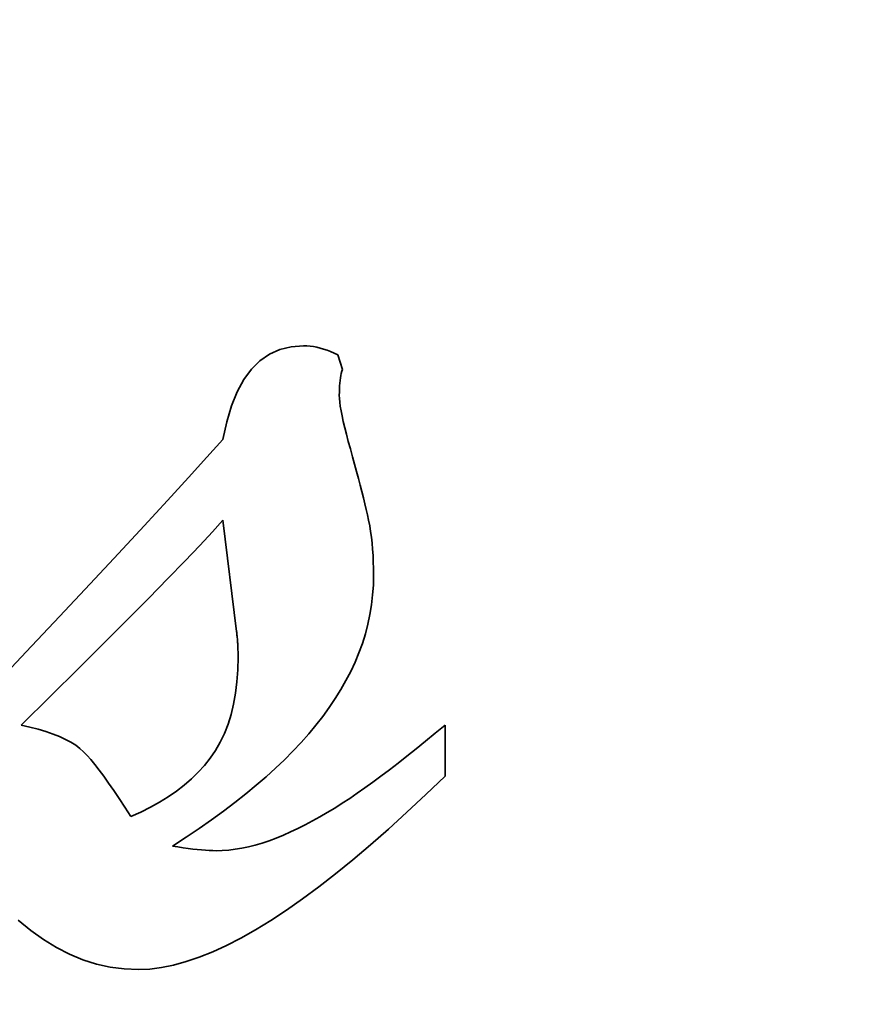
# Model space of a CAD drawing. Extents: x 123 to 793, y 201 to 613.
# Drawn here: x 274 to 285, y 250 to 262 of the extents above; entities that cross this region are included whole.
import ezdxf

# ---------------------------------------------------------------- set-up
doc = ezdxf.new("R2010")
doc.units = 0

msp = doc.modelspace()

# ---------------------------------------------------------------- linework, layer by layer
at = {"color": 7, "lineweight": 35, "ltscale": 0.003796}
msp.add_line((277.071564, 258.028748), (277.218964, 258.065155), dxfattribs=at)
at = {"color": 7, "lineweight": 35, "ltscale": 0.004002}
msp.add_line((277.218964, 258.065155), (277.378601, 258.077271), dxfattribs=at)
at = {"color": 7, "lineweight": 35, "ltscale": 0.001043}
msp.add_line((277.378601, 258.077271), (277.420319, 258.076111), dxfattribs=at)
at = {"color": 7, "lineweight": 35, "ltscale": 0.001062}
msp.add_line((277.420319, 258.076111), (277.462646, 258.07254), dxfattribs=at)
at = {"color": 7, "lineweight": 35, "ltscale": 0.001084}
msp.add_line((277.462646, 258.07254), (277.505585, 258.06662), dxfattribs=at)
at = {"color": 7, "lineweight": 35, "ltscale": 0.001107}
msp.add_line((277.505585, 258.06662), (277.549072, 258.05835), dxfattribs=at)
at = {"color": 7, "lineweight": 35, "ltscale": 0.001134}
msp.add_line((277.549072, 258.05835), (277.59317, 258.047668), dxfattribs=at)
at = {"color": 7, "lineweight": 35, "ltscale": 0.003736}
msp.add_line((276.813446, 257.883118), (276.936401, 257.968048), dxfattribs=at)
at = {"color": 7, "lineweight": 35, "ltscale": 0.003704}
msp.add_line((276.936401, 257.968048), (277.071564, 258.028748), dxfattribs=at)
at = {"color": 7, "lineweight": 35, "ltscale": 0.001164}
msp.add_line((277.59317, 258.047668), (277.637878, 258.034668), dxfattribs=at)
at = {"color": 7, "lineweight": 35, "ltscale": 0.001196}
msp.add_line((277.637878, 258.034668), (277.683167, 258.019257), dxfattribs=at)
at = {"color": 7, "lineweight": 35, "ltscale": 0.00123}
msp.add_line((277.683167, 258.019257), (277.729034, 258.001495), dxfattribs=at)
at = {"color": 7, "lineweight": 35, "ltscale": 0.001266}
msp.add_line((277.729034, 258.001495), (277.775513, 257.981384), dxfattribs=at)
at = {"color": 7, "lineweight": 35, "ltscale": 0.001304}
msp.add_line((277.775513, 257.981384), (277.822571, 257.958893), dxfattribs=at)
at = {"color": 7, "lineweight": 35, "ltscale": 0.004915}
msp.add_line((277.822571, 257.958893), (277.881775, 257.771423), dxfattribs=at)
at = {"color": 7, "lineweight": 35, "ltscale": 0.003888}
msp.add_line((276.702759, 257.773895), (276.813446, 257.883118), dxfattribs=at)
at = {"color": 7, "lineweight": 35, "ltscale": 0.004147}
msp.add_line((276.604309, 257.640411), (276.702759, 257.773895), dxfattribs=at)
at = {"color": 7, "lineweight": 35, "ltscale": 0.000776}
msp.add_line((277.861633, 257.691528), (277.856506, 257.660919), dxfattribs=at)
at = {"color": 7, "lineweight": 35, "ltscale": 0.00073}
msp.add_line((277.867554, 257.720123), (277.861633, 257.691528), dxfattribs=at)
at = {"color": 7, "lineweight": 35, "ltscale": 0.000687}
msp.add_line((277.874268, 257.746765), (277.867554, 257.720123), dxfattribs=at)
at = {"color": 7, "lineweight": 35, "ltscale": 0.000644}
msp.add_line((277.881775, 257.771423), (277.874268, 257.746765), dxfattribs=at)
at = {"color": 7, "lineweight": 35, "ltscale": 0.004495}
msp.add_line((276.518066, 257.482635), (276.604309, 257.640411), dxfattribs=at)
at = {"color": 7, "lineweight": 35, "ltscale": 0.000963}
msp.add_line((277.845856, 257.557343), (277.843872, 257.51886), dxfattribs=at)
at = {"color": 7, "lineweight": 35, "ltscale": 0.000915}
msp.add_line((277.848602, 257.593842), (277.845856, 257.557343), dxfattribs=at)
at = {"color": 7, "lineweight": 35, "ltscale": 0.000868}
msp.add_line((277.852173, 257.628387), (277.848602, 257.593842), dxfattribs=at)
at = {"color": 7, "lineweight": 35, "ltscale": 0.00082}
msp.add_line((277.856506, 257.660919), (277.852173, 257.628387), dxfattribs=at)
at = {"color": 7, "lineweight": 35, "ltscale": 0.004912}
msp.add_line((276.444061, 257.300629), (276.518066, 257.482635), dxfattribs=at)
at = {"color": 7, "lineweight": 35, "ltscale": 0.001061}
msp.add_line((277.842682, 257.478394), (277.842316, 257.435974), dxfattribs=at)
at = {"color": 7, "lineweight": 35, "ltscale": 0.001018}
msp.add_line((277.842316, 257.435974), (277.843719, 257.395294), dxfattribs=at)
at = {"color": 7, "lineweight": 35, "ltscale": 0.001012}
msp.add_line((277.843872, 257.51886), (277.842682, 257.478394), dxfattribs=at)
at = {"color": 7, "lineweight": 35, "ltscale": 0.005383}
msp.add_line((276.382324, 257.09433), (276.444061, 257.300629), dxfattribs=at)
at = {"color": 7, "lineweight": 35, "ltscale": 0.001183}
msp.add_line((277.843719, 257.395294), (277.848022, 257.348175), dxfattribs=at)
at = {"color": 7, "lineweight": 35, "ltscale": 0.00135}
msp.add_line((277.848022, 257.348175), (277.855164, 257.294647), dxfattribs=at)
at = {"color": 7, "lineweight": 35, "ltscale": 0.001519}
msp.add_line((277.855164, 257.294647), (277.865204, 257.234711), dxfattribs=at)
at = {"color": 7, "lineweight": 35, "ltscale": 0.001689}
msp.add_line((277.865204, 257.234711), (277.878052, 257.168365), dxfattribs=at)
at = {"color": 7, "lineweight": 35, "ltscale": 0.001861}
msp.add_line((277.878052, 257.168365), (277.893799, 257.095612), dxfattribs=at)
at = {"color": 7, "lineweight": 35, "ltscale": 0.005896}
msp.add_line((276.332794, 256.863739), (276.382324, 257.09433), dxfattribs=at)
at = {"color": 7, "lineweight": 35, "ltscale": 0.002034}
msp.add_line((277.893799, 257.095612), (277.912384, 257.016418), dxfattribs=at)
at = {"color": 7, "lineweight": 35, "ltscale": 0.002206}
msp.add_line((277.912384, 257.016418), (277.933868, 256.930847), dxfattribs=at)
at = {"color": 7, "lineweight": 35, "ltscale": 0.002379}
msp.add_line((277.933868, 256.930847), (277.958191, 256.838837), dxfattribs=at)
at = {"color": 7, "lineweight": 35, "ltscale": 0.007762}
msp.add_line((276.125488, 256.632599), (276.332794, 256.863739), dxfattribs=at)
at = {"color": 7, "lineweight": 35, "ltscale": 0.002552}
msp.add_line((277.958191, 256.838837), (277.985352, 256.740417), dxfattribs=at)
at = {"color": 7, "lineweight": 35, "ltscale": 0.002595}
msp.add_line((277.985352, 256.740417), (278.013336, 256.640442), dxfattribs=at)
at = {"color": 7, "lineweight": 35, "ltscale": 0.008891}
msp.add_line((275.886444, 256.369263), (276.125488, 256.632599), dxfattribs=at)
at = {"color": 7, "lineweight": 35, "ltscale": 0.002509}
msp.add_line((278.013336, 256.640442), (278.040009, 256.543701), dxfattribs=at)
at = {"color": 7, "lineweight": 35, "ltscale": 0.002422}
msp.add_line((278.040009, 256.543701), (278.06543, 256.450226), dxfattribs=at)
at = {"color": 7, "lineweight": 35, "ltscale": 0.002335}
msp.add_line((278.06543, 256.450226), (278.089539, 256.359985), dxfattribs=at)
at = {"color": 7, "lineweight": 35, "ltscale": 0.010021}
msp.add_line((275.615631, 256.073761), (275.886444, 256.369263), dxfattribs=at)
at = {"color": 7, "lineweight": 35, "ltscale": 0.002248}
msp.add_line((278.089539, 256.359985), (278.112396, 256.27301), dxfattribs=at)
at = {"color": 7, "lineweight": 35, "ltscale": 0.002161}
msp.add_line((278.112396, 256.27301), (278.133942, 256.189301), dxfattribs=at)
at = {"color": 7, "lineweight": 35, "ltscale": 0.002074}
msp.add_line((278.133942, 256.189301), (278.154205, 256.108856), dxfattribs=at)
at = {"color": 7, "lineweight": 35, "ltscale": 0.01115}
msp.add_line((275.313019, 255.746124), (275.615631, 256.073761), dxfattribs=at)
at = {"color": 7, "lineweight": 35, "ltscale": 0.001988}
msp.add_line((278.154205, 256.108856), (278.173218, 256.031647), dxfattribs=at)
at = {"color": 7, "lineweight": 35, "ltscale": 0.001901}
msp.add_line((278.173218, 256.031647), (278.190918, 255.957703), dxfattribs=at)
at = {"color": 7, "lineweight": 35, "ltscale": 0.001815}
msp.add_line((278.190918, 255.957703), (278.207336, 255.886993), dxfattribs=at)
at = {"color": 7, "lineweight": 35, "ltscale": 0.005082}
msp.add_line((276.332794, 255.817932), (276.196533, 255.667084), dxfattribs=at)
at = {"color": 7, "lineweight": 35, "ltscale": 0.036283}
msp.add_line((276.510376, 254.377502), (276.332794, 255.817932), dxfattribs=at)
at = {"color": 7, "lineweight": 35, "ltscale": 0.001788}
msp.add_line((278.207336, 255.886993), (278.222351, 255.817047), dxfattribs=at)
at = {"color": 7, "lineweight": 35, "ltscale": 0.001824}
msp.add_line((278.222351, 255.817047), (278.235748, 255.745331), dxfattribs=at)
at = {"color": 7, "lineweight": 35, "ltscale": 0.01228}
msp.add_line((274.978668, 255.386292), (275.313019, 255.746124), dxfattribs=at)
at = {"color": 7, "lineweight": 35, "ltscale": 0.006021}
msp.add_line((276.196533, 255.667084), (276.032471, 255.490784), dxfattribs=at)
at = {"color": 7, "lineweight": 35, "ltscale": 0.001862}
msp.add_line((278.235748, 255.745331), (278.247589, 255.671814), dxfattribs=at)
at = {"color": 7, "lineweight": 35, "ltscale": 0.001899}
msp.add_line((278.247589, 255.671814), (278.257874, 255.596558), dxfattribs=at)
at = {"color": 7, "lineweight": 35, "ltscale": 0.001939}
msp.add_line((278.257874, 255.596558), (278.266541, 255.519501), dxfattribs=at)
at = {"color": 7, "lineweight": 35, "ltscale": 0.001979}
msp.add_line((278.266541, 255.519501), (278.273651, 255.440674), dxfattribs=at)
at = {"color": 7, "lineweight": 35, "ltscale": 0.01341}
msp.add_line((274.612518, 254.994324), (274.978668, 255.386292), dxfattribs=at)
at = {"color": 7, "lineweight": 35, "ltscale": 0.006961}
msp.add_line((276.032471, 255.490784), (275.840576, 255.289032), dxfattribs=at)
at = {"color": 7, "lineweight": 35, "ltscale": 0.00202}
msp.add_line((278.273651, 255.440674), (278.279175, 255.360046), dxfattribs=at)
at = {"color": 7, "lineweight": 35, "ltscale": 0.007902}
msp.add_line((275.840576, 255.289032), (275.62085, 255.061798), dxfattribs=at)
at = {"color": 7, "lineweight": 35, "ltscale": 0.002062}
msp.add_line((278.279175, 255.360046), (278.283112, 255.277679), dxfattribs=at)
at = {"color": 7, "lineweight": 35, "ltscale": 0.002105}
msp.add_line((278.283112, 255.277679), (278.285492, 255.193512), dxfattribs=at)
at = {"color": 7, "lineweight": 35, "ltscale": 0.002149}
msp.add_line((278.285492, 255.193512), (278.286285, 255.107574), dxfattribs=at)
at = {"color": 7, "lineweight": 35, "ltscale": 0.008843}
msp.add_line((275.62085, 255.061798), (275.373322, 254.809143), dxfattribs=at)
at = {"color": 7, "lineweight": 35, "ltscale": 0.003243}
msp.add_line((278.286285, 255.107574), (278.283325, 254.977905), dxfattribs=at)
at = {"color": 7, "lineweight": 35, "ltscale": 0.014539}
msp.add_line((274.21463, 254.57019), (274.612518, 254.994324), dxfattribs=at)
at = {"color": 7, "lineweight": 35, "ltscale": 0.003223}
msp.add_line((278.283325, 254.977905), (278.274445, 254.849304), dxfattribs=at)
at = {"color": 7, "lineweight": 35, "ltscale": 0.009785}
msp.add_line((275.373322, 254.809143), (275.097931, 254.531006), dxfattribs=at)
at = {"color": 7, "lineweight": 35, "ltscale": 0.00321}
msp.add_line((278.274445, 254.849304), (278.259644, 254.721771), dxfattribs=at)
at = {"color": 7, "lineweight": 35, "ltscale": 0.003203}
for p, q in [((278.259644, 254.721771), (278.238922, 254.595337)), ((278.238922, 254.595337), (278.21228, 254.470001))]:
    msp.add_line(p, q, dxfattribs=at)
at = {"color": 7, "lineweight": 35, "ltscale": 0.015669}
msp.add_line((273.784973, 254.113861), (274.21463, 254.57019), dxfattribs=at)
at = {"color": 7, "lineweight": 35, "ltscale": 0.010726}
msp.add_line((275.097931, 254.531006), (274.794769, 254.227417), dxfattribs=at)
at = {"color": 7, "lineweight": 35, "ltscale": 0.000398}
msp.add_line((276.512299, 254.361694), (276.510376, 254.377502), dxfattribs=at)
at = {"color": 7, "lineweight": 35, "ltscale": 0.000397}
for p, q in [((276.51413, 254.345917), (276.512299, 254.361694)), ((276.515839, 254.330139), (276.51413, 254.345917)), ((276.517487, 254.314362), (276.515839, 254.330139)), ((276.519012, 254.298553), (276.517487, 254.314362))]:
    msp.add_line(p, q, dxfattribs=at)
at = {"color": 7, "lineweight": 35, "ltscale": 0.003212}
msp.add_line((278.21228, 254.470001), (278.179718, 254.345734), dxfattribs=at)
at = {"color": 7, "lineweight": 35, "ltscale": 0.000396}
for p, q in [((276.520447, 254.282776), (276.519012, 254.298553)), ((276.521759, 254.266998), (276.520447, 254.282776)), ((276.52301, 254.251221), (276.521759, 254.266998)), ((276.524139, 254.235413), (276.52301, 254.251221))]:
    msp.add_line(p, q, dxfattribs=at)
at = {"color": 7, "lineweight": 35, "ltscale": 0.000395}
msp.add_line((276.525177, 254.219635), (276.524139, 254.235413), dxfattribs=at)
at = {"color": 7, "lineweight": 35, "ltscale": 0.003227}
msp.add_line((278.179718, 254.345734), (278.141235, 254.222534), dxfattribs=at)
at = {"color": 7, "lineweight": 35, "ltscale": 0.016799}
msp.add_line((273.323517, 253.625397), (273.784973, 254.113861), dxfattribs=at)
at = {"color": 7, "lineweight": 35, "ltscale": 0.011668}
msp.add_line((274.794769, 254.227417), (274.463745, 253.898407), dxfattribs=at)
at = {"color": 7, "lineweight": 35, "ltscale": 0.0004}
msp.add_line((276.526123, 254.203644), (276.525177, 254.219635), dxfattribs=at)
at = {"color": 7, "lineweight": 35, "ltscale": 0.000409}
msp.add_line((276.526947, 254.187286), (276.526123, 254.203644), dxfattribs=at)
at = {"color": 7, "lineweight": 35, "ltscale": 0.00042}
msp.add_line((276.527679, 254.170502), (276.526947, 254.187286), dxfattribs=at)
at = {"color": 7, "lineweight": 35, "ltscale": 0.00043}
msp.add_line((276.52832, 254.15332), (276.527679, 254.170502), dxfattribs=at)
at = {"color": 7, "lineweight": 35, "ltscale": 0.000439}
msp.add_line((276.52887, 254.135773), (276.52832, 254.15332), dxfattribs=at)
at = {"color": 7, "lineweight": 35, "ltscale": 0.000449}
msp.add_line((276.529327, 254.117828), (276.52887, 254.135773), dxfattribs=at)
at = {"color": 7, "lineweight": 35, "ltscale": 0.000459}
msp.add_line((276.529663, 254.099457), (276.529327, 254.117828), dxfattribs=at)
at = {"color": 7, "lineweight": 35, "ltscale": 0.003247}
msp.add_line((278.141235, 254.222534), (278.096832, 254.100464), dxfattribs=at)
at = {"color": 7, "lineweight": 35, "ltscale": 0.004058}
msp.add_line((276.52652, 253.879791), (276.530121, 254.042053), dxfattribs=at)
at = {"color": 7, "lineweight": 35, "ltscale": 0.000468}
msp.add_line((276.529907, 254.080719), (276.529663, 254.099457), dxfattribs=at)
at = {"color": 7, "lineweight": 35, "ltscale": 0.000478}
msp.add_line((276.53006, 254.061584), (276.529907, 254.080719), dxfattribs=at)
at = {"color": 7, "lineweight": 35, "ltscale": 0.000488}
msp.add_line((276.530121, 254.042053), (276.53006, 254.061584), dxfattribs=at)
at = {"color": 7, "lineweight": 35, "ltscale": 0.003311}
msp.add_line((278.046539, 253.979431), (277.990295, 253.859528), dxfattribs=at)
at = {"color": 7, "lineweight": 35, "ltscale": 0.003277}
msp.add_line((278.096832, 254.100464), (278.046539, 253.979431), dxfattribs=at)
at = {"color": 7, "lineweight": 35, "ltscale": 0.01261}
msp.add_line((274.463745, 253.898407), (274.104919, 253.543915), dxfattribs=at)
at = {"color": 7, "lineweight": 35, "ltscale": 0.00389}
msp.add_line((276.515717, 253.724548), (276.52652, 253.879791), dxfattribs=at)
at = {"color": 7, "lineweight": 35, "ltscale": 0.003351}
msp.add_line((277.990295, 253.859528), (277.928436, 253.740631), dxfattribs=at)
at = {"color": 7, "lineweight": 35, "ltscale": 0.003733}
msp.add_line((276.497711, 253.576324), (276.515717, 253.724548), dxfattribs=at)
at = {"color": 7, "lineweight": 35, "ltscale": 0.003392}
msp.add_line((277.928436, 253.740631), (277.861237, 253.622742), dxfattribs=at)
at = {"color": 7, "lineweight": 35, "ltscale": 0.003439}
msp.add_line((277.861237, 253.622742), (277.788727, 253.505829), dxfattribs=at)
at = {"color": 7, "lineweight": 35, "ltscale": 0.013552}
msp.add_line((274.104919, 253.543915), (273.718262, 253.163971), dxfattribs=at)
at = {"color": 7, "lineweight": 35, "ltscale": 0.003587}
msp.add_line((276.472504, 253.435089), (276.497711, 253.576324), dxfattribs=at)
at = {"color": 7, "lineweight": 35, "ltscale": 0.003491}
msp.add_line((277.788727, 253.505829), (277.710876, 253.389893), dxfattribs=at)
at = {"color": 7, "lineweight": 35, "ltscale": 0.003453}
msp.add_line((276.440094, 253.300842), (276.472504, 253.435089), dxfattribs=at)
at = {"color": 7, "lineweight": 35, "ltscale": 0.003547}
msp.add_line((277.710876, 253.389893), (277.627716, 253.274963), dxfattribs=at)
at = {"color": 7, "lineweight": 35, "ltscale": 0.003331}
msp.add_line((276.400482, 253.173645), (276.440094, 253.300842), dxfattribs=at)
at = {"color": 7, "lineweight": 35, "ltscale": 0.003607}
msp.add_line((277.627716, 253.274963), (277.539215, 253.161011), dxfattribs=at)
at = {"color": 7, "lineweight": 35, "ltscale": 0.002942}
msp.add_line((273.718262, 253.163971), (273.832916, 253.137421), dxfattribs=at)
at = {"color": 7, "lineweight": 35, "ltscale": 0.002771}
for p, q in [((273.832916, 253.137421), (273.940063, 253.1091)), ((277.590729, 251.975098), (277.686615, 252.030731))]:
    msp.add_line(p, q, dxfattribs=at)
at = {"color": 7, "lineweight": 35, "ltscale": 0.002602}
msp.add_line((273.940063, 253.1091), (274.039703, 253.07901), dxfattribs=at)
at = {"color": 7, "lineweight": 35, "ltscale": 0.003226}
msp.add_line((276.353668, 253.053406), (276.400482, 253.173645), dxfattribs=at)
at = {"color": 7, "lineweight": 35, "ltscale": 0.003672}
msp.add_line((277.539215, 253.161011), (277.445374, 253.048035), dxfattribs=at)
at = {"color": 7, "lineweight": 35, "ltscale": 0.004174}
msp.add_line((279.085083, 253.057465), (279.213684, 253.163971), dxfattribs=at)
at = {"color": 7, "lineweight": 35, "ltscale": 0.016526}
msp.add_line((279.213684, 253.163971), (279.213684, 252.50293), dxfattribs=at)
at = {"color": 7, "lineweight": 35, "ltscale": 0.002438}
msp.add_line((274.039703, 253.07901), (274.131866, 253.04715), dxfattribs=at)
at = {"color": 7, "lineweight": 35, "ltscale": 0.002277}
msp.add_line((274.131866, 253.04715), (274.216522, 253.013519), dxfattribs=at)
at = {"color": 7, "lineweight": 35, "ltscale": 0.002122}
msp.add_line((274.216522, 253.013519), (274.293671, 252.978088), dxfattribs=at)
at = {"color": 7, "lineweight": 35, "ltscale": 0.001974}
msp.add_line((274.293671, 252.978088), (274.363312, 252.940887), dxfattribs=at)
at = {"color": 7, "lineweight": 35, "ltscale": 0.003136}
msp.add_line((276.299622, 252.940186), (276.353668, 253.053406), dxfattribs=at)
at = {"color": 7, "lineweight": 35, "ltscale": 0.003739}
msp.add_line((277.445374, 253.048035), (277.346222, 252.936066), dxfattribs=at)
at = {"color": 7, "lineweight": 35, "ltscale": 0.00392}
msp.add_line((278.837646, 252.856598), (278.959747, 252.954987), dxfattribs=at)
at = {"color": 7, "lineweight": 35, "ltscale": 0.004047}
msp.add_line((278.959747, 252.954987), (279.085083, 253.057465), dxfattribs=at)
at = {"color": 7, "lineweight": 35, "ltscale": 0.001834}
msp.add_line((274.363312, 252.940887), (274.425476, 252.901917), dxfattribs=at)
at = {"color": 7, "lineweight": 35, "ltscale": 0.001704}
msp.add_line((274.425476, 252.901917), (274.480133, 252.861176), dxfattribs=at)
at = {"color": 7, "lineweight": 35, "ltscale": 0.001588}
msp.add_line((274.480133, 252.861176), (274.527283, 252.818634), dxfattribs=at)
at = {"color": 7, "lineweight": 35, "ltscale": 0.003013}
msp.add_line((276.169983, 252.734772), (276.238403, 252.833984), dxfattribs=at)
at = {"color": 7, "lineweight": 35, "ltscale": 0.003065}
msp.add_line((276.238403, 252.833984), (276.299622, 252.940186), dxfattribs=at)
at = {"color": 7, "lineweight": 35, "ltscale": 0.00381}
msp.add_line((277.346222, 252.936066), (277.24176, 252.825073), dxfattribs=at)
at = {"color": 7, "lineweight": 35, "ltscale": 0.003794}
msp.add_line((278.718811, 252.762207), (278.837646, 252.856598), dxfattribs=at)
at = {"color": 7, "lineweight": 35, "ltscale": 0.001638}
msp.add_line((274.527283, 252.818634), (274.572479, 252.771179), dxfattribs=at)
at = {"color": 7, "lineweight": 35, "ltscale": 0.001847}
msp.add_line((274.572479, 252.771179), (274.621216, 252.715637), dxfattribs=at)
at = {"color": 7, "lineweight": 35, "ltscale": 0.002059}
msp.add_line((274.621216, 252.715637), (274.673492, 252.652008), dxfattribs=at)
at = {"color": 7, "lineweight": 35, "ltscale": 0.003001}
msp.add_line((276.094879, 252.641113), (276.169983, 252.734772), dxfattribs=at)
at = {"color": 7, "lineweight": 35, "ltscale": 0.003988}
msp.add_line((277.131927, 252.715057), (277.016205, 252.605286), dxfattribs=at)
at = {"color": 7, "lineweight": 35, "ltscale": 0.003886}
msp.add_line((277.24176, 252.825073), (277.131927, 252.715057), dxfattribs=at)
at = {"color": 7, "lineweight": 35, "ltscale": 0.003668}
msp.add_line((278.60321, 252.671875), (278.718811, 252.762207), dxfattribs=at)
at = {"color": 7, "lineweight": 35, "ltscale": 0.002272}
msp.add_line((274.673492, 252.652008), (274.72934, 252.580292), dxfattribs=at)
at = {"color": 7, "lineweight": 35, "ltscale": 0.002488}
msp.add_line((274.72934, 252.580292), (274.788727, 252.500458), dxfattribs=at)
at = {"color": 7, "lineweight": 35, "ltscale": 0.003026}
msp.add_line((276.013519, 252.551483), (276.094879, 252.641113), dxfattribs=at)
at = {"color": 7, "lineweight": 35, "ltscale": 0.004116}
msp.add_line((277.016205, 252.605286), (276.893951, 252.495026), dxfattribs=at)
at = {"color": 7, "lineweight": 35, "ltscale": 0.003415}
msp.add_line((278.381836, 252.503387), (278.490906, 252.585602), dxfattribs=at)
at = {"color": 7, "lineweight": 35, "ltscale": 0.00354}
msp.add_line((278.490906, 252.585602), (278.60321, 252.671875), dxfattribs=at)
at = {"color": 7, "lineweight": 35, "ltscale": 0.002703}
msp.add_line((274.788727, 252.500458), (274.851685, 252.412567), dxfattribs=at)
at = {"color": 7, "lineweight": 35, "ltscale": 0.003107}
msp.add_line((275.832184, 252.384338), (275.925964, 252.465881), dxfattribs=at)
at = {"color": 7, "lineweight": 35, "ltscale": 0.003061}
msp.add_line((275.925964, 252.465881), (276.013519, 252.551483), dxfattribs=at)
at = {"color": 7, "lineweight": 35, "ltscale": 0.004245}
msp.add_line((276.893951, 252.495026), (276.765228, 252.384308), dxfattribs=at)
at = {"color": 7, "lineweight": 35, "ltscale": 0.00329}
msp.add_line((278.276001, 252.425201), (278.381836, 252.503387), dxfattribs=at)
at = {"color": 7, "lineweight": 35, "ltscale": 0.008674}
msp.add_line((279.213684, 252.50293), (278.963776, 252.262238), dxfattribs=at)
at = {"color": 7, "lineweight": 35, "ltscale": 0.00292}
msp.add_line((274.851685, 252.412567), (274.918182, 252.316559), dxfattribs=at)
at = {"color": 7, "lineweight": 35, "ltscale": 0.003163}
msp.add_line((275.732178, 252.306854), (275.832184, 252.384338), dxfattribs=at)
at = {"color": 7, "lineweight": 35, "ltscale": 0.004379}
msp.add_line((276.765228, 252.384308), (276.629944, 252.273041), dxfattribs=at)
at = {"color": 7, "lineweight": 35, "ltscale": 0.003039}
msp.add_line((278.074158, 252.280945), (278.173462, 252.351044), dxfattribs=at)
at = {"color": 7, "lineweight": 35, "ltscale": 0.003164}
msp.add_line((278.173462, 252.351044), (278.276001, 252.425201), dxfattribs=at)
at = {"color": 7, "lineweight": 35, "ltscale": 0.003137}
msp.add_line((274.918182, 252.316559), (274.98822, 252.212463), dxfattribs=at)
at = {"color": 7, "lineweight": 35, "ltscale": 0.003354}
msp.add_line((274.98822, 252.212463), (275.061829, 252.100311), dxfattribs=at)
at = {"color": 7, "lineweight": 35, "ltscale": 0.003303}
msp.add_line((275.51355, 252.163971), (275.625977, 252.233398), dxfattribs=at)
at = {"color": 7, "lineweight": 35, "ltscale": 0.003228}
msp.add_line((275.625977, 252.233398), (275.732178, 252.306854), dxfattribs=at)
at = {"color": 7, "lineweight": 35, "ltscale": 0.004512}
msp.add_line((276.629944, 252.273041), (276.48819, 252.161316), dxfattribs=at)
at = {"color": 7, "lineweight": 35, "ltscale": 0.002906}
msp.add_line((277.879608, 252.15033), (277.976685, 252.214264), dxfattribs=at)
at = {"color": 7, "lineweight": 35, "ltscale": 0.002952}
msp.add_line((277.976685, 252.214264), (278.074158, 252.280945), dxfattribs=at)
at = {"color": 7, "lineweight": 35, "ltscale": 0.008371}
msp.add_line((278.963776, 252.262238), (278.719208, 252.033508), dxfattribs=at)
at = {"color": 7, "lineweight": 35, "ltscale": 0.003572}
msp.add_line((275.061829, 252.100311), (275.138977, 251.980042), dxfattribs=at)
at = {"color": 7, "lineweight": 35, "ltscale": 0.003478}
msp.add_line((275.27005, 252.037292), (275.394928, 252.098633), dxfattribs=at)
at = {"color": 7, "lineweight": 35, "ltscale": 0.003386}
msp.add_line((275.394928, 252.098633), (275.51355, 252.163971), dxfattribs=at)
at = {"color": 7, "lineweight": 35, "ltscale": 0.00465}
msp.add_line((276.48819, 252.161316), (276.339874, 252.049103), dxfattribs=at)
at = {"color": 7, "lineweight": 35, "ltscale": 0.002815}
msp.add_line((277.686615, 252.030731), (277.782898, 252.089142), dxfattribs=at)
at = {"color": 7, "lineweight": 35, "ltscale": 0.002861}
msp.add_line((277.782898, 252.089142), (277.879608, 252.15033), dxfattribs=at)
at = {"color": 7, "lineweight": 35, "ltscale": 0.003576}
msp.add_line((275.138977, 251.980042), (275.27005, 252.037292), dxfattribs=at)
at = {"color": 7, "lineweight": 35, "ltscale": 0.004927}
msp.add_line((276.185089, 251.936371), (276.023773, 251.823151), dxfattribs=at)
at = {"color": 7, "lineweight": 35, "ltscale": 0.004787}
msp.add_line((276.339874, 252.049103), (276.185089, 251.936371), dxfattribs=at)
at = {"color": 7, "lineweight": 35, "ltscale": 0.00273}
msp.add_line((277.495209, 251.922211), (277.590729, 251.975098), dxfattribs=at)
at = {"color": 7, "lineweight": 35, "ltscale": 0.008072}
msp.add_line((278.719208, 252.033508), (278.47995, 251.816711), dxfattribs=at)
at = {"color": 7, "lineweight": 35, "ltscale": 0.005068}
msp.add_line((276.023773, 251.823151), (275.855957, 251.709442), dxfattribs=at)
at = {"color": 7, "lineweight": 35, "ltscale": 0.002608}
msp.add_line((277.21106, 251.780151), (277.305389, 251.824738), dxfattribs=at)
at = {"color": 7, "lineweight": 35, "ltscale": 0.002648}
msp.add_line((277.305389, 251.824738), (277.400116, 251.872101), dxfattribs=at)
at = {"color": 7, "lineweight": 35, "ltscale": 0.002687}
msp.add_line((277.400116, 251.872101), (277.495209, 251.922211), dxfattribs=at)
at = {"color": 7, "lineweight": 35, "ltscale": 0.007774}
msp.add_line((278.47995, 251.816711), (278.246033, 251.611816), dxfattribs=at)
at = {"color": 7, "lineweight": 35, "ltscale": 0.00521}
msp.add_line((275.855957, 251.709442), (275.68161, 251.595245), dxfattribs=at)
at = {"color": 7, "lineweight": 35, "ltscale": 0.002451}
msp.add_line((276.932251, 251.665497), (277.024048, 251.69989), dxfattribs=at)
at = {"color": 7, "lineweight": 35, "ltscale": 0.002518}
msp.add_line((277.024048, 251.69989), (277.117157, 251.738312), dxfattribs=at)
at = {"color": 7, "lineweight": 35, "ltscale": 0.00257}
msp.add_line((277.117157, 251.738312), (277.21106, 251.780151), dxfattribs=at)
at = {"color": 7, "lineweight": 35, "ltscale": 0.001762}
msp.add_line((275.68161, 251.595245), (275.75119, 251.584015), dxfattribs=at)
at = {"color": 7, "lineweight": 35, "ltscale": 0.001684}
msp.add_line((275.75119, 251.584015), (275.81778, 251.573944), dxfattribs=at)
at = {"color": 7, "lineweight": 35, "ltscale": 0.001606}
msp.add_line((275.81778, 251.573944), (275.881409, 251.565063), dxfattribs=at)
at = {"color": 7, "lineweight": 35, "ltscale": 0.001529}
msp.add_line((275.881409, 251.565063), (275.942078, 251.557373), dxfattribs=at)
at = {"color": 7, "lineweight": 35, "ltscale": 0.001453}
msp.add_line((275.942078, 251.557373), (275.999817, 251.550842), dxfattribs=at)
at = {"color": 7, "lineweight": 35, "ltscale": 0.002118}
msp.add_line((276.408356, 251.544159), (276.492462, 251.55426), dxfattribs=at)
at = {"color": 7, "lineweight": 35, "ltscale": 0.002164}
msp.add_line((276.492462, 251.55426), (276.57785, 251.56842), dxfattribs=at)
at = {"color": 7, "lineweight": 35, "ltscale": 0.002214}
msp.add_line((276.57785, 251.56842), (276.66452, 251.586609), dxfattribs=at)
at = {"color": 7, "lineweight": 35, "ltscale": 0.002269}
msp.add_line((276.66452, 251.586609), (276.752502, 251.608856), dxfattribs=at)
at = {"color": 7, "lineweight": 35, "ltscale": 0.002326}
msp.add_line((276.752502, 251.608856), (276.841736, 251.635162), dxfattribs=at)
at = {"color": 7, "lineweight": 35, "ltscale": 0.002387}
msp.add_line((276.841736, 251.635162), (276.932251, 251.665497), dxfattribs=at)
at = {"color": 7, "lineweight": 35, "ltscale": 0.007478}
msp.add_line((278.246033, 251.611816), (278.017426, 251.418884), dxfattribs=at)
at = {"color": 7, "lineweight": 35, "ltscale": 0.001375}
msp.add_line((275.999817, 251.550842), (276.054565, 251.545532), dxfattribs=at)
at = {"color": 7, "lineweight": 35, "ltscale": 0.001299}
msp.add_line((276.054565, 251.545532), (276.106354, 251.541382), dxfattribs=at)
at = {"color": 7, "lineweight": 35, "ltscale": 0.001223}
msp.add_line((276.106354, 251.541382), (276.155182, 251.538422), dxfattribs=at)
at = {"color": 7, "lineweight": 35, "ltscale": 0.001148}
msp.add_line((276.155182, 251.538422), (276.20108, 251.536652), dxfattribs=at)
at = {"color": 7, "lineweight": 35, "ltscale": 0.001073}
msp.add_line((276.20108, 251.536652), (276.243988, 251.536041), dxfattribs=at)
at = {"color": 7, "lineweight": 35, "ltscale": 0.002039}
msp.add_line((276.243988, 251.536041), (276.325531, 251.538086), dxfattribs=at)
at = {"color": 7, "lineweight": 35, "ltscale": 0.002076}
msp.add_line((276.325531, 251.538086), (276.408356, 251.544159), dxfattribs=at)
at = {"color": 7, "lineweight": 35, "ltscale": 0.007185}
msp.add_line((278.017426, 251.418884), (277.794159, 251.237915), dxfattribs=at)
at = {"color": 7, "lineweight": 35, "ltscale": 0.006896}
msp.add_line((277.794159, 251.237915), (277.576202, 251.068848), dxfattribs=at)
at = {"color": 7, "lineweight": 35, "ltscale": 0.006609}
msp.add_line((277.576202, 251.068848), (277.363586, 250.911743), dxfattribs=at)
at = {"color": 7, "lineweight": 35, "ltscale": 0.006327}
msp.add_line((277.363586, 250.911743), (277.156311, 250.766541), dxfattribs=at)
at = {"color": 7, "lineweight": 35, "ltscale": 0.006049}
msp.add_line((277.156311, 250.766541), (276.954346, 250.633301), dxfattribs=at)
at = {"color": 7, "lineweight": 35, "ltscale": 0.005259}
msp.add_line((273.842194, 250.502075), (273.680176, 250.636261), dxfattribs=at)
at = {"color": 7, "lineweight": 35, "ltscale": 0.005769}
msp.add_line((276.954346, 250.633301), (276.757813, 250.51239), dxfattribs=at)
at = {"color": 7, "lineweight": 35, "ltscale": 0.005072}
msp.add_line((274.006958, 250.383698), (273.842194, 250.502075), dxfattribs=at)
at = {"color": 7, "lineweight": 35, "ltscale": 0.005215}
msp.add_line((276.566803, 250.404205), (276.381317, 250.308746), dxfattribs=at)
at = {"color": 7, "lineweight": 35, "ltscale": 0.005488}
msp.add_line((276.757813, 250.51239), (276.566803, 250.404205), dxfattribs=at)
at = {"color": 7, "lineweight": 35, "ltscale": 0.004911}
msp.add_line((274.174469, 250.281097), (274.006958, 250.383698), dxfattribs=at)
at = {"color": 7, "lineweight": 35, "ltscale": 0.004779}
msp.add_line((274.344757, 250.194275), (274.174469, 250.281097), dxfattribs=at)
at = {"color": 7, "lineweight": 35, "ltscale": 0.004951}
msp.add_line((276.381317, 250.308746), (276.201355, 250.226044), dxfattribs=at)
at = {"color": 7, "lineweight": 35, "ltscale": 0.004677}
msp.add_line((274.517822, 250.12323), (274.344757, 250.194275), dxfattribs=at)
at = {"color": 7, "lineweight": 35, "ltscale": 0.004459}
msp.add_line((276.026947, 250.156036), (275.858032, 250.098755), dxfattribs=at)
at = {"color": 7, "lineweight": 35, "ltscale": 0.004698}
msp.add_line((276.201355, 250.226044), (276.026947, 250.156036), dxfattribs=at)
at = {"color": 7, "lineweight": 35, "ltscale": 0.004607}
msp.add_line((274.693634, 250.067993), (274.517822, 250.12323), dxfattribs=at)
at = {"color": 7, "lineweight": 35, "ltscale": 0.004573}
msp.add_line((274.872223, 250.028503), (274.693634, 250.067993), dxfattribs=at)
at = {"color": 7, "lineweight": 35, "ltscale": 0.004572}
msp.add_line((275.053558, 250.004822), (274.872223, 250.028503), dxfattribs=at)
at = {"color": 7, "lineweight": 35, "ltscale": 0.003838}
msp.add_line((275.536774, 250.0224), (275.38446, 250.003296), dxfattribs=at)
at = {"color": 7, "lineweight": 35, "ltscale": 0.004026}
msp.add_line((275.694641, 250.05423), (275.536774, 250.0224), dxfattribs=at)
at = {"color": 7, "lineweight": 35, "ltscale": 0.004234}
msp.add_line((275.858032, 250.098755), (275.694641, 250.05423), dxfattribs=at)
at = {"color": 7, "lineweight": 35, "ltscale": 0.004606}
msp.add_line((275.23764, 249.996948), (275.053558, 250.004822), dxfattribs=at)
at = {"color": 7, "lineweight": 35, "ltscale": 0.003674}
msp.add_line((275.38446, 250.003296), (275.23764, 249.996948), dxfattribs=at)
at = {"color": 7, "lineweight": 35}
msp.add_ellipse((285.651428, 276.202911), major_axis=(150, 0), ratio=0.5, start_param=4.71238898, end_param=10.995574288, dxfattribs=at)

doc.saveas('drawing.dxf')
